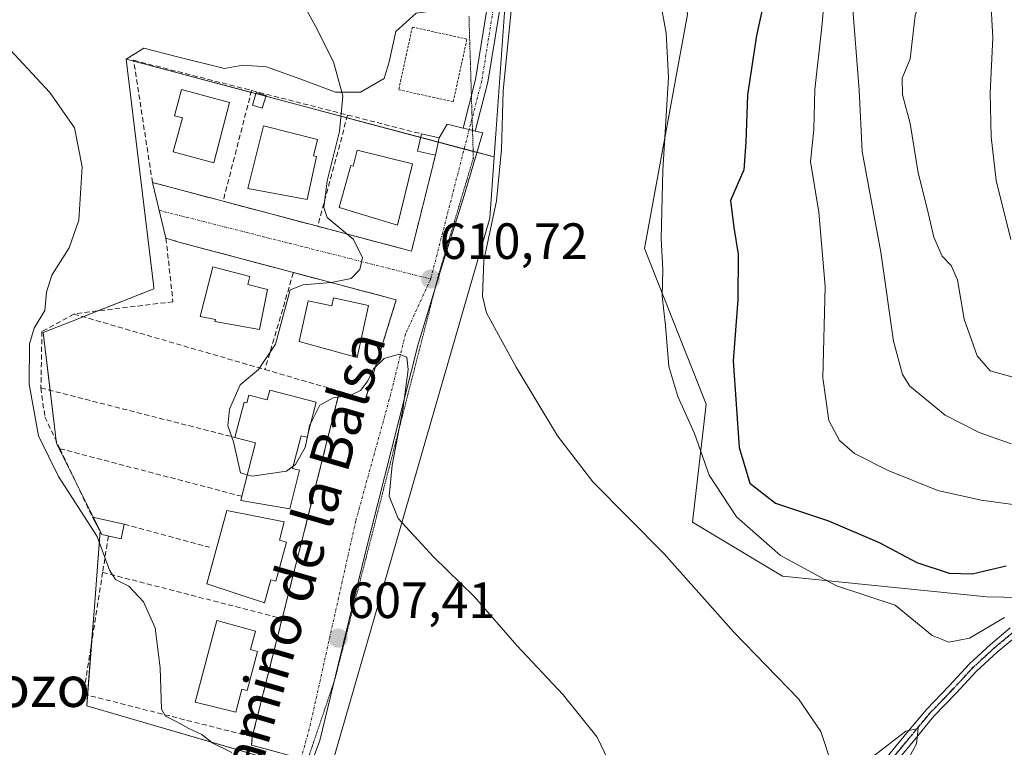
# Model space of a CAD drawing. Units: metres. Extents: x 573451 to 576902, y 4717254 to 4719605.
# Drawn here: x 573985 to 574179, y 4718207 to 4718350 of the extents above; entities that cross this region are included whole.
import ezdxf
from ezdxf.enums import TextEntityAlignment as Align

# ---------------------------------------------------------------- set-up
doc = ezdxf.new("R2010")
doc.units = ezdxf.units.M
doc.header["$MEASUREMENT"] = 0
for name, pattern in [('TRAZO_Y_PUNTO', [1, 0.5, -0.25, 0, -0.25]), ('TRAZOS', [0.75, 0.5, -0.25]), ('TRAZOS2', [0.375, 0.25, -0.125]), ('TRAZOSX2', [1.5, 1, -0.5])]:
    doc.linetypes.add(name, pattern=pattern)
for name, color, linetype, lineweight in [('Alambrada', 19, 'TRAZOS', 0), ('Camino', 19, 'Continuous', 0), ('Camino Cxs', 19, 'Continuous', 0), ('Camino eje', 39, 'TRAZO_Y_PUNTO', 13), ('Carátula', 7, 'Continuous', 5), ('Cultivos herbáceos CxS', 92, 'Continuous', 0), ('Curva de nivel maestra', 36, 'Continuous', 30), ('Curva de nivel normal', 36, 'Continuous', 0), ('Edificación', 1, 'Continuous', 13), ('Edificación Cxs', 1, 'Continuous', 13), ('Edificación ligera', 1, 'Continuous', 0), ('Edificación ligera Cxs', 1, 'Continuous', 0), ('Matorral', 135, 'Continuous', 0), ('Matorral CxS', 135, 'Continuous', 0), ('Muro lineal', 1, 'TRAZOSX2', 13), ('Núcleo urbano', 19, 'Continuous', 0), ('Núcleo urbano CxS', 19, 'Continuous', 0), ('Obra de contención lineal', 1, 'TRAZOSX2', 13), ('Pista no pavimentada', 254, 'Continuous', 13), ('Pista no pavimentada Cxs', 254, 'Continuous', 0), ('Pista pavimentada eje', 135, 'TRAZO_Y_PUNTO', 0), ('Punto de cota en terreno', 7, 'Continuous', 0), ('Ruta', 19, 'TRAZOS2', 30), ('Rótulo de punto de cota en terreno', 19, 'Continuous', 0), ('Texto cartográfico', 19, 'Continuous', 0), ('Vía pecuaria eje', 92, 'TRAZOS2', 0), ('Vía urbana Cxs', 5, 'Continuous', 0), ('Vía urbana eje', 5, 'TRAZO_Y_PUNTO', 0)]:
    doc.layers.add(name, color=color, linetype=linetype, lineweight=lineweight)
doc.styles.add('Arial', font='txt', dxfattribs={"height": 0.2})

# ---------------------------------------------------------------- blocks, each defined once
blk = doc.blocks.new('*U158')
at = {"layer": 'Cultivos herbáceos CxS', "color": 92, "linetype": 'Continuous', "lineweight": 0}
for points in [[(574063.41, 4718351.8, 611.86), (574059.44, 4718348.16, 611.33), (574058.12, 4718342.21, 611.15), (574057.13, 4718338.9, 610.78), (574052.5, 4718336.26, 610.28), (574047.54, 4718336.26, 609.81), (574041.25, 4718338.57, 609), (574033.98, 4718341.22, 608.74), (574029.35, 4718341.55, 608.33), (574025.71, 4718340.89, 607.96), (574016.45, 4718343.2, 606.96), (574009.83, 4718344.86, 606.88), (574006.38, 4718342.73, 606.47), (574011.73, 4718298.41, 606.82), (574011.83, 4718297.57, 607.03), (574011.51, 4718297.45, 606.98), (574000.13, 4718292.97, 606.2), (573997.22, 4718291.82, 606.11), (573990.02, 4718288.98, 605.6), (573992.66, 4718267.17, 606.6), (573992.74, 4718267.02, 606.56), (573995.93, 4718260.64, 606.02), (574001.26, 4718249.98, 605.46), (574000.05, 4718234.25, 603.44), (573998.61, 4718215.61, 602.91), (574040.7, 4718203.34, 606.1)], [(574046.2, 4718201.73, 606.35), (574077.93, 4718311.46, 613.87), (574078.78, 4718323.5, 613.81), (574079.1, 4718328.08, 614.16), (574081.23, 4718358.39, 613.47), (574098.96, 4718361.01, 619.36), (574098.85, 4718358.5, 619.06), (574101.94, 4718358.73, 619.37), (574102.03, 4718357.49, 619.28), (574104.55, 4718357.08, 619.57), (574105.07, 4718358.36, 619.75), (574105.52, 4718358.4, 619.81), (574116.57, 4718353.88, 621.17), (574116.82, 4718351.51, 621.16), (574108.35, 4718305.52, 619.4), (574120.46, 4718274.89, 621.56), (574117.82, 4718251.73, 616.48), (574135.49, 4718241.07, 618.3), (574175.71, 4718237.06, 622.59), (574189, 4718236.75, 619.96)]]:
    blk.add_polyline3d(points, dxfattribs=at)
blk = doc.blocks.new('*U169')
at = {"layer": 'Curva de nivel normal', "color": 36, "linetype": 'Continuous', "lineweight": 0}
blk.add_polyline3d([(574188.69, 4718422.56, 635), (574177.61, 4718418.14, 635), (574170.45, 4718413.58, 635), (574166.07, 4718408.35, 635), (574160.19, 4718399.13, 635), (574156.79, 4718394.39, 635), (574154.75, 4718386.72, 635), (574154.09, 4718376.73, 635), (574152.92, 4718370.47, 635), (574149.88, 4718362.69, 635), (574149.21, 4718354.2, 635), (574150.61, 4718336.66, 635), (574151.17, 4718324.56, 635), (574154.81, 4718304.76, 635), (574157.35, 4718287.29, 635), (574159.13, 4718280.74, 635), (574160.58, 4718278.42, 635), (574167.47, 4718272.72, 635), (574174.2, 4718269.31, 635), (574180.46, 4718267.11, 635)], dxfattribs=at)
blk = doc.blocks.new('*U180')
at = {"layer": 'Curva de nivel normal', "color": 36, "linetype": 'Continuous', "lineweight": 0}
blk.add_polyline3d([(574189.32, 4718401.93, 640), (574177.49, 4718384.2, 640), (574165.1, 4718361.63, 640), (574161.62, 4718351.31, 640), (574160.61, 4718342.81, 640), (574159.01, 4718339.01, 640), (574159.1, 4718335.74, 640), (574160.62, 4718330.09, 640), (574162.19, 4718320.38, 640), (574163.93, 4718313.4, 640), (574165.26, 4718307.76, 640), (574166.88, 4718303.98, 640), (574168.68, 4718302.2, 640), (574169.94, 4718299.32, 640), (574171.27, 4718291.59, 640), (574173.8, 4718284.4, 640), (574176.38, 4718281.46, 640), (574182.54, 4718279.75, 640)], dxfattribs=at)
blk = doc.blocks.new('*U207')
at = {"layer": 'Curva de nivel normal', "color": 36, "linetype": 'Continuous', "lineweight": 0}
blk.add_polyline3d([(574180.39, 4718307.3, 645), (574177.55, 4718318.85, 645), (574176.55, 4718327.47, 645), (574176.34, 4718336.11, 645), (574176.88, 4718346.91, 645), (574176.43, 4718355.35, 645), (574175.43, 4718363.17, 645), (574179.72, 4718373.31, 645)], dxfattribs=at)
blk = doc.blocks.new('*U228')
at = {"layer": 'Curva de nivel maestra', "color": 36, "linetype": 'Continuous', "lineweight": 30}
blk.add_polyline3d([(574132.98, 4718359.4, 625), (574130.41, 4718347.4, 625), (574128.58, 4718335.73, 625), (574128.28, 4718326.4, 625), (574127.9, 4718320.95, 625), (574125.24, 4718314.93, 625), (574125.93, 4718309.62, 625), (574126.79, 4718304.4, 625), (574126.71, 4718295.4, 625), (574125.78, 4718283.4, 625), (574126.99, 4718266.4, 625), (574129.06, 4718259.38, 625), (574134.13, 4718255.43, 625), (574144.54, 4718251.96, 625), (574154.52, 4718247.73, 625), (574161.9, 4718243.78, 625), (574168.31, 4718241.71, 625), (574172.82, 4718241.57, 625), (574179.49, 4718243.12, 625)], dxfattribs=at)
blk = doc.blocks.new('5PATER')
at = {"layer": 'Carátula', "linetype": 'Continuous', "lineweight": 5}
h = blk.add_hatch(color=250, dxfattribs=at)
edge = h.paths.add_edge_path()
edge.add_ellipse((0, 0.01), major_axis=(-1.33, -1.34), ratio=0.999422, start_angle=0, end_angle=360)
blk = doc.blocks.new('*U238')
at = {"layer": 'Vía urbana Cxs', "color": 5, "linetype": 'Continuous', "lineweight": 0}
blk.add_polyline3d([(574038.33, 4718205.9, 606), (574031.05, 4718207.88, 605.45), (574031.17, 4718209.51, 605.83), (574037.06, 4718232.76, 607.83), (574040.85, 4718247.76, 608.65), (574048.37, 4718277.46, 610.16), (574053.45, 4718275.9, 609.78), (574059.5, 4718295.42, 610.41), (574039.27, 4718300.78, 609.24), (574016.74, 4718306.76, 607.47), (574014.2, 4718307.54, 606.94), (574011.54, 4718318.48, 606.58), (574025.44, 4718314.8, 607.85), (574044.03, 4718309.88, 609.48), (574062.5, 4718305, 610.72), (574067.22, 4718323.89, 611.44), (574067.97, 4718327.26, 611.52), (574069.51, 4718329.96, 611.83), (574072.64, 4718329.19, 612.09), (574072.64, 4718329.19, 612.09), (574073.85, 4718328.88, 612.15), (574075.06, 4718328.57, 612.21), (574076.53, 4718328.23, 612.32), (574076.36, 4718327.66, 612.28), (574072.68, 4718315.29, 611.74), (574068.59, 4718302.44, 611.19), (574063.82, 4718286.7, 610.54), (574053.24, 4718245.03, 608.34), (574044.44, 4718208.77, 606.37), (574041.93, 4718201.9, 606.27)], dxfattribs=at)

msp = doc.modelspace()

# ---------------------------------------------------------------- linework, layer by layer
at = {"layer": 'Alambrada', "color": 19, "linetype": 'TRAZOS', "lineweight": 0}
msp.add_polyline3d([(574070.72, 4718334.37, 612.36), (574073.41, 4718346.68, 612.79), (574062.67, 4718349.03, 612.27), (574059.98, 4718336.71, 612.08), (574070.72, 4718334.37, 612.36)], dxfattribs=at)
at = {"layer": 'Camino', "color": 19, "linetype": 'Continuous', "lineweight": 0}
for points in [[(574035.06, 4718160.77, 606.11), (574048.88, 4718159.44, 607.12), (574053.88, 4718159.55, 607.46), (574059.85, 4718161.9, 607.85), (574074.37, 4718169.41, 608.9), (574079.04, 4718171.23, 609.17), (574084.47, 4718172.6, 609.31), (574094.36, 4718174.11, 609.55), (574111.32, 4718175.52, 610.51), (574116.21, 4718176.45, 610.5), (574125.37, 4718179.75, 611.15), (574132.44, 4718183.88, 611.58), (574140.93, 4718190.96, 612.13), (574143.79, 4718193.47, 612.32), (574149.58, 4718198.62, 613.1), (574153.97, 4718203.01, 613.94), (574159.98, 4718210.27, 615.09), (574163.81, 4718214.91, 615.91), (574168.28, 4718219.53, 616.86), (574172.26, 4718223.84, 617.21), (574176.44, 4718227.69, 618.12), (574180.3, 4718230.91, 618.66)], [(574181.52, 4718229.32, 618.22), (574177.76, 4718226.19, 618.06), (574173.68, 4718222.42, 617.21), (574169.73, 4718218.16, 616.5), (574165.3, 4718213.57, 615.54), (574161.52, 4718209, 614.79), (574155.46, 4718201.66, 614.15), (574150.96, 4718197.16, 613.23), (574145.53, 4718191.88, 612.53), (574143.73, 4718188, 612.41), (574134.79, 4718180.54, 612.34), (574127.1, 4718176.05, 611.66), (574117.29, 4718172.52, 611.22), (574111.87, 4718171.49, 611.5), (574094.84, 4718170.07, 609.55), (574085.28, 4718168.61, 609.17), (574080.27, 4718167.35, 609.59), (574076.05, 4718165.7, 608.98), (574061.53, 4718158.2, 608.29), (574054.7, 4718155.5, 609.13), (574048.62, 4718155.37, 608.62), (574035.05, 4718156.93, 606.61)]]:
    msp.add_polyline3d(points, dxfattribs=at)
at = {"layer": 'Camino Cxs', "color": 19, "linetype": 'Continuous', "lineweight": 0}
for points in [[(574153.97, 4718203.01, 613.94), (574159.98, 4718210.27, 615.09), (574163.81, 4718214.91, 615.91), (574168.28, 4718219.53, 616.86), (574172.26, 4718223.84, 617.21), (574176.44, 4718227.69, 618.12), (574180.3, 4718230.91, 618.66)], [(574181.52, 4718229.32, 618.22), (574177.76, 4718226.19, 618.06), (574173.68, 4718222.42, 617.21), (574169.73, 4718218.16, 616.5), (574165.3, 4718213.57, 615.54), (574161.52, 4718209, 614.79), (574155.46, 4718201.66, 614.15)]]:
    msp.add_polyline3d(points, dxfattribs=at)
at = {"layer": 'Camino eje', "color": 39, "linetype": 'TRAZO_Y_PUNTO', "lineweight": 13}
msp.add_polyline3d([(574154.71, 4718202.33, 614.01), (574160.75, 4718209.64, 614.9), (574164.56, 4718214.24, 615.69), (574169, 4718218.84, 616.56), (574172.97, 4718223.13, 617.09), (574177.1, 4718226.94, 618.04), (574180.91, 4718230.12, 618.4)], dxfattribs=at)
at = {"layer": 'Cultivos herbáceos CxS', "color": 92, "linetype": 'Continuous', "lineweight": 0}
for points in [[(574006.38, 4718342.73, 606.47), (574009.83, 4718344.86, 606.88), (574016.45, 4718343.2, 606.96), (574025.71, 4718340.89, 607.96), (574029.35, 4718341.55, 608.33), (574033.98, 4718341.22, 608.74), (574041.25, 4718338.57, 609), (574047.54, 4718336.26, 609.81), (574052.5, 4718336.26, 610.28), (574057.13, 4718338.9, 610.78), (574058.12, 4718342.21, 611.15), (574059.44, 4718348.16, 611.33), (574063.41, 4718351.8, 611.86), (574068.7, 4718352.46, 612.38), (574071.68, 4718355.44, 612.64), (574072.67, 4718360.07, 612.86), (574073.42, 4718363.59, 613.05), (574076.97, 4718380.24, 614.06), (574077.96, 4718406.37, 616.56), (574075.65, 4718434.15, 618.82), (574075.39, 4718434.87, 618.87), (574072.34, 4718443.41, 619.13), (574073.66, 4718448.04, 619.09)], [(574098.96, 4718361.01, 619.36), (574081.23, 4718358.39, 613.47), (574079.1, 4718328.08, 614.16), (574078.78, 4718323.5, 613.81)], [(574189, 4718236.75, 619.96), (574175.7, 4718237.06, 622.59), (574135.49, 4718241.07, 618.3), (574117.82, 4718251.73, 616.48), (574120.46, 4718274.89, 621.56), (574108.35, 4718305.52, 619.4), (574116.82, 4718351.51, 621.16), (574116.57, 4718353.88, 621.17), (574105.52, 4718358.4, 619.81)], [(574037.53, 4718204.26, 605.56), (573998.61, 4718215.61, 602.91), (573998.77, 4718217.71, 603.05), (573999.57, 4718228.05, 603.29), (574000.04, 4718234.25, 603.44), (574001.25, 4718249.85, 605.43), (574001.26, 4718249.98, 605.46), (573999.93, 4718252.63, 605.4), (573996.45, 4718259.6, 605.99), (573995.93, 4718260.64, 606.02), (573992.74, 4718267.02, 606.56), (573992.66, 4718267.17, 606.6), (573992.6, 4718267.7, 606.77), (573991.39, 4718277.64, 607.02), (573990.02, 4718288.98, 605.6), (573997.22, 4718291.82, 606.11), (573997.91, 4718292.09, 606.12), (574000.13, 4718292.97, 606.2), (574000.88, 4718293.26, 606.23), (574011.5, 4718297.45, 606.98), (574011.83, 4718297.57, 607.03), (574011.73, 4718298.41, 606.82), (574006.38, 4718342.73, 606.47)], [(574078.78, 4718323.5, 613.81), (574077.93, 4718311.46, 613.87), (574046.2, 4718201.73, 606.35), (574042.28, 4718202.87, 606.28)]]:
    msp.add_polyline3d(points, dxfattribs=at)
at = {"layer": 'Curva de nivel normal', "color": 36, "linetype": 'Continuous', "lineweight": 0}
for points in [[(574150.56, 4718400.95, 630), (574150, 4718396.56, 630), (574149.71, 4718389.07, 630), (574148.83, 4718383.23, 630), (574147.29, 4718377, 630), (574146.11, 4718368.64, 630), (574144.11, 4718358.68, 630), (574143.26, 4718349.08, 630), (574141.84, 4718336.76, 630), (574141.69, 4718328.93, 630), (574141.02, 4718322.59, 630), (574142.67, 4718312.64, 630), (574143.92, 4718298.04, 630), (574143.45, 4718280.07, 630), (574144.58, 4718271.73, 630), (574146.73, 4718267.75, 630), (574149.66, 4718265.24, 630), (574156.28, 4718261.86, 630), (574166.03, 4718257.95, 630), (574174.55, 4718256.01, 630), (574185.21, 4718254.6, 630)], [(574039.9, 4718356, 610), (574043.59, 4718349.19, 610), (574047.16, 4718342.22, 610), (574049.01, 4718335.52, 610), (574048.34, 4718328.52, 610), (574045.92, 4718318.83, 610), (574045.26, 4718313.58, 610), (574045.91, 4718311.59, 610), (574051.03, 4718307.33, 610), (574052.88, 4718303.73, 610), (574052.36, 4718301.4, 610), (574050.66, 4718299.6, 610), (574046.71, 4718298.8, 610), (574041.2, 4718298.36, 610), (574038.63, 4718297.4, 610), (574035.76, 4718286.73, 610), (574032.43, 4718281.73, 610), (574028.81, 4718278.73, 610), (574026.69, 4718273.94, 610), (574026.39, 4718270.68, 610), (574027.48, 4718267.49, 610), (574028.88, 4718261.42, 610), (574030.2, 4718261.02, 610)], [(574179.15, 4718232.96, 620), (574172.32, 4718228.93, 620), (574168.19, 4718228.13, 620), (574164.97, 4718229.44, 620), (574157.64, 4718235.41, 620), (574146.11, 4718239.23, 620), (574135.11, 4718245.16, 620), (574126.44, 4718252.78, 620), (574121.04, 4718260.96, 620), (574118.21, 4718269.12, 620), (574114.88, 4718276.44, 620), (574113.1, 4718282.3, 620), (574112.46, 4718290.36, 620), (574111.82, 4718296.17, 620), (574111.95, 4718301.29, 620), (574111.62, 4718307.49, 620), (574111.96, 4718320.93, 620), (574113.04, 4718339.11, 620), (574112.58, 4718347.83, 620), (574111.37, 4718354.73, 620)], [(574082.12, 4718352.32, 615), (574080.51, 4718336.48, 615), (574080.21, 4718324.96, 615), (574079.24, 4718314.88, 615), (574076.76, 4718303.18, 615), (574076.5, 4718296.11, 615), (574077.23, 4718292.84, 615), (574083.11, 4718282.18, 615), (574091.23, 4718268.66, 615), (574098.19, 4718259.64, 615), (574112.22, 4718245.51, 615), (574125.93, 4718230.09, 615), (574138.63, 4718216.96, 615), (574143.07, 4718210.58, 615), (574145.36, 4718203.64, 615)], [(574027.18, 4718206.42, 605), (574023.29, 4718208.36, 605), (574021.23, 4718209.98, 605), (574018.69, 4718211.13, 605), (574016.36, 4718212.48, 605), (574014.12, 4718213.59, 605), (574013.3, 4718214.94, 605), (574013.08, 4718223.08, 605), (574012.1, 4718230.91, 605), (574009.76, 4718236.08, 605), (574006.88, 4718239.12, 605), (574004.27, 4718240.46, 605), (574003.09, 4718242.26, 605), (574000.68, 4718248.89, 605), (573993.05, 4718260.71, 605), (573989.12, 4718268.68, 605), (573987.3, 4718278.86, 605), (573987.36, 4718286.76, 605), (573988.26, 4718289.82, 605), (573990.38, 4718293.35, 605), (573990.71, 4718296.92, 605), (573991.73, 4718300.29, 605), (573995.12, 4718305.63, 605), (573997.05, 4718311.08, 605), (573997.7, 4718321.59, 605), (573996.17, 4718329.26, 605), (573991.37, 4718336.15, 605), (573981.82, 4718346.41, 605)], [(574042.68, 4718271.19, 610), (574044.49, 4718274.73, 610), (574047.11, 4718276.16, 610), (574050.44, 4718276.64, 610), (574052.47, 4718277.59, 610), (574053.9, 4718279.48, 610), (574055.03, 4718281.85, 610), (574057.1, 4718283.91, 610), (574060.06, 4718284.75, 610), (574061.57, 4718284.14, 610), (574061.86, 4718281.7, 610), (574060.85, 4718274.27, 610), (574058.7, 4718262.93, 610), (574058.12, 4718256.84, 610), (574059.87, 4718252.46, 610), (574066.81, 4718244.88, 610), (574074.91, 4718237.02, 610), (574083.2, 4718227.44, 610), (574092.33, 4718217.79, 610), (574099, 4718209.45, 610), (574102.5, 4718202.2, 610)], [(574042.09, 4718268.91, 610), (574042.44, 4718270.72, 610), (574042.68, 4718271.19, 610)], [(574039.24, 4718262.75, 610), (574039.67, 4718263.07, 610), (574041.61, 4718266.41, 610), (574042.09, 4718268.91, 610)], [(574030.2, 4718261.02, 610), (574031.15, 4718260.74, 610), (574037.92, 4718261.76, 610), (574039.24, 4718262.75, 610)], [(574153.16, 4718205.51, 615), (574159.74, 4718210.6, 615), (574162.18, 4718211.16, 615), (574161.83, 4718208.16, 615), (574157.66, 4718200.49, 615)]]:
    msp.add_polyline3d(points, dxfattribs=at)
at = {"layer": 'Edificación', "color": 1, "linetype": 'Continuous', "lineweight": 13}
for points in [[(574026.72, 4718334.23, 608.98), (574023.64, 4718322.38, 608.2), (574015.64, 4718324.53, 609.2), (574017.43, 4718331.19, 612.49), (574015.85, 4718331.61, 609.87), (574017.24, 4718336.77, 609.36), (574026.72, 4718334.23, 608.98)], [(574043.82, 4718323.59, 609.6), (574042, 4718315.15, 612.44), (574030.28, 4718317.31, 611.16), (574033.41, 4718329.61, 610.75), (574044.01, 4718326.91, 609), (574043.21, 4718323.74, 611.47), (574043.82, 4718323.59, 609.6)], [(574067.22, 4718323.89, 612.52), (574063.71, 4718324.67, 611.6), (574064.46, 4718328.04, 612.5)], [(574064.46, 4718328.04, 612.5), (574067.97, 4718327.26, 612.43)], [(574067.97, 4718327.26, 612.43), (574067.22, 4718323.89, 612.52)], [(574062.7, 4718322.18, 612.36), (574059.77, 4718310.07, 614.17), (574048.25, 4718313.59, 615.88), (574050.55, 4718321.8, 616.97), (574051.03, 4718321.69, 617.01), (574051.79, 4718324.82, 612.26), (574062.7, 4718322.18, 612.36)], [(574034.2, 4718297.43, 614.21), (574032.62, 4718289.58, 612.44), (574023.83, 4718291.14, 613.29), (574023.91, 4718291.58, 614.22), (574020.9, 4718292.12, 610.06), (574023.44, 4718301.88, 611.05), (574030.69, 4718300, 608.56), (574030.29, 4718298.45, 613.51), (574034.2, 4718297.43, 614.21)], [(574054.04, 4718294.29, 613.31), (574051.8, 4718284.09, 613.86), (574040.43, 4718287.23, 614.79), (574042.19, 4718295.24, 616.59), (574046.81, 4718294.22, 616.51), (574047.15, 4718295.8, 612.92), (574054.04, 4718294.29, 613.31)], [(574027.75, 4718268.37, 612.45), (574029.55, 4718275.31, 612.32), (574030.08, 4718275.17, 612.7), (574030.47, 4718276.69, 611.81), (574034.12, 4718275.74, 613.69), (574034.62, 4718277.65, 611.59)], [(574034.62, 4718277.65, 611.59), (574043.74, 4718275.29, 613.03), (574041.96, 4718268.4, 611.25), (574040.78, 4718268.7, 614.65), (574039.12, 4718262.27, 612.88), (574040.49, 4718261.91, 610.12), (574038.54, 4718254.36, 612.59), (574028.9, 4718255.99, 609.69), (574029.11, 4718256.8, 611.08)], [(574029.11, 4718256.8, 611.08), (574031.83, 4718267.31, 616.11), (574027.75, 4718268.37, 612.45)], [(574037.89, 4718247.78, 609.18), (574035.83, 4718240.11, 612.42), (574034.8, 4718240.38, 614.17), (574033.59, 4718235.87, 608.26), (574022.26, 4718239.59, 608.33), (574026.17, 4718254.04, 608.88), (574037.47, 4718251.8, 610.32), (574036.5, 4718248.16, 614.78), (574037.89, 4718247.78, 609.18)], [(574005.99, 4718251.3, 606.53), (574005.36, 4718248.42, 605.9), (574001.56, 4718249.26, 606.11), (573999.74, 4718252.67, 606.61)], [(573999.74, 4718252.67, 606.61), (574005.99, 4718251.3, 606.53)], [(574032.22, 4718226.3, 610.09), (574030.16, 4718218.63, 610.98), (574029.13, 4718218.9, 612.79), (574027.92, 4718214.39, 608.04), (574019.91, 4718216.35, 607.42), (574024.21, 4718232.36, 612.65), (574031.8, 4718230.32, 607.99), (574030.83, 4718226.68, 613.04), (574032.22, 4718226.3, 610.09)]]:
    msp.add_polyline3d(points, dxfattribs=at)
at = {"layer": 'Edificación Cxs', "color": 1, "linetype": 'Continuous', "lineweight": 13}
for points in [[(574026.72, 4718334.23, 608.98), (574023.64, 4718322.38, 608.2), (574015.64, 4718324.53, 609.2), (574017.43, 4718331.19, 612.49), (574015.85, 4718331.61, 609.87), (574017.24, 4718336.77, 609.36), (574026.72, 4718334.23, 608.98)], [(574043.82, 4718323.59, 609.6), (574042, 4718315.15, 612.44), (574030.28, 4718317.31, 611.16), (574033.41, 4718329.61, 610.75), (574044.01, 4718326.91, 609), (574043.21, 4718323.74, 611.47), (574043.82, 4718323.59, 609.6)], [(574067.97, 4718327.26, 612.43), (574067.22, 4718323.89, 612.52), (574063.71, 4718324.67, 611.6), (574064.46, 4718328.04, 612.5), (574067.97, 4718327.26, 612.43)], [(574062.7, 4718322.18, 612.36), (574059.77, 4718310.07, 614.17), (574048.25, 4718313.59, 615.88), (574050.55, 4718321.8, 616.97), (574051.03, 4718321.69, 617.01), (574051.79, 4718324.82, 612.26), (574062.7, 4718322.18, 612.36)], [(574034.2, 4718297.43, 614.21), (574032.62, 4718289.58, 612.44), (574023.83, 4718291.14, 613.29), (574023.91, 4718291.58, 614.22), (574020.9, 4718292.12, 610.06), (574023.44, 4718301.88, 611.05), (574030.69, 4718300, 608.56), (574030.29, 4718298.45, 613.5), (574034.2, 4718297.43, 614.21)], [(574054.04, 4718294.29, 613.31), (574051.8, 4718284.09, 613.86), (574040.43, 4718287.23, 614.8), (574042.19, 4718295.24, 616.59), (574046.81, 4718294.22, 616.51), (574047.15, 4718295.8, 612.91), (574054.04, 4718294.29, 613.31)], [(574034.62, 4718277.65, 611.59), (574043.74, 4718275.29, 613.03), (574041.96, 4718268.4, 611.25), (574040.78, 4718268.7, 614.65), (574039.12, 4718262.27, 612.88), (574040.49, 4718261.91, 610.12), (574038.54, 4718254.36, 612.59), (574028.9, 4718255.99, 609.69), (574029.11, 4718256.8, 611.08), (574031.83, 4718267.31, 616.11), (574027.75, 4718268.37, 612.45), (574029.55, 4718275.31, 612.32), (574030.08, 4718275.17, 612.7), (574030.47, 4718276.69, 611.81), (574034.12, 4718275.74, 613.69), (574034.62, 4718277.65, 611.59)], [(574037.89, 4718247.78, 609.18), (574035.83, 4718240.11, 612.42), (574034.8, 4718240.38, 614.17), (574033.59, 4718235.87, 608.26), (574022.26, 4718239.59, 608.33), (574026.17, 4718254.04, 608.88), (574037.47, 4718251.8, 610.32), (574036.5, 4718248.16, 614.78), (574037.89, 4718247.78, 609.18)], [(574005.99, 4718251.3, 606.53), (574005.36, 4718248.42, 605.9), (574001.56, 4718249.26, 606.11), (573999.74, 4718252.67, 606.61), (574005.99, 4718251.3, 606.53)], [(574032.22, 4718226.3, 610.09), (574030.16, 4718218.63, 610.98), (574029.13, 4718218.9, 612.79), (574027.92, 4718214.39, 608.04), (574019.91, 4718216.35, 607.42), (574024.21, 4718232.36, 612.65), (574031.8, 4718230.32, 607.99), (574030.83, 4718226.68, 613.04), (574032.22, 4718226.3, 610.09)]]:
    msp.add_polyline3d(points, close=True, dxfattribs=at)
at = {"layer": 'Edificación ligera', "color": 1, "linetype": 'Continuous', "lineweight": 0}
msp.add_polyline3d([(574033.9, 4718335.61, 611.41), (574033.15, 4718333.12, 610.32), (574031.2, 4718333.7, 610.13), (574031.94, 4718336.19, 611.2), (574033.9, 4718335.61, 611.41)], dxfattribs=at)
at = {"layer": 'Edificación ligera Cxs', "color": 1, "linetype": 'Continuous', "lineweight": 0}
msp.add_polyline3d([(574033.9, 4718335.61, 611.41), (574033.15, 4718333.12, 610.32), (574031.2, 4718333.7, 610.13), (574031.94, 4718336.19, 611.2), (574033.9, 4718335.61, 611.41)], close=True, dxfattribs=at)
at = {"layer": 'Matorral', "color": 135, "linetype": 'Continuous', "lineweight": 0}
for points in [[(574006.38, 4718342.73, 606.47), (574009.83, 4718344.86, 606.88), (574016.45, 4718343.2, 606.96), (574025.71, 4718340.89, 607.96), (574029.35, 4718341.55, 608.33), (574033.98, 4718341.22, 608.74), (574041.25, 4718338.57, 609), (574047.54, 4718336.26, 609.81), (574052.5, 4718336.26, 610.28), (574057.13, 4718338.9, 610.78), (574058.12, 4718342.21, 611.15), (574059.44, 4718348.16, 611.33), (574063.41, 4718351.8, 611.86), (574068.7, 4718352.46, 612.38), (574071.68, 4718355.44, 612.64), (574072.67, 4718360.07, 612.86), (574073.42, 4718363.59, 613.05), (574076.97, 4718380.24, 614.06), (574077.96, 4718406.37, 616.56), (574075.65, 4718434.15, 618.82), (574075.39, 4718434.87, 618.87), (574072.34, 4718443.41, 619.13), (574073.66, 4718448.04, 619.09)], [(574098.96, 4718361.01, 619.36), (574081.23, 4718358.39, 613.47), (574079.1, 4718328.08, 614.16), (574078.78, 4718323.5, 613.81)], [(574189, 4718236.75, 619.96), (574175.7, 4718237.06, 622.59), (574135.49, 4718241.07, 618.3), (574117.82, 4718251.73, 616.48), (574120.46, 4718274.89, 621.56), (574108.35, 4718305.52, 619.4), (574116.82, 4718351.51, 621.16), (574116.57, 4718353.88, 621.17), (574105.52, 4718358.4, 619.81)], [(574078.78, 4718323.5, 613.81), (574075.39, 4718324.4, 612.17), (574074.63, 4718324.6, 612.11), (574072.87, 4718325.07, 611.97), (574067.78, 4718326.42, 611.49), (574064.3, 4718327.34, 611.15), (574049.79, 4718331.2, 610.06), (574033.85, 4718335.43, 608.89), (574031.87, 4718335.96, 608.8), (574030.95, 4718336.2, 608.65), (574007.85, 4718342.34, 606.56), (574006.38, 4718342.73, 606.47)]]:
    msp.add_polyline3d(points, dxfattribs=at)
at = {"layer": 'Matorral CxS', "color": 135, "linetype": 'Continuous', "lineweight": 0}
for points in [[(574081.23, 4718358.39, 613.47), (574079.1, 4718328.08, 614.16), (574078.78, 4718323.5, 613.81), (574006.38, 4718342.73, 606.47), (574009.83, 4718344.86, 606.88), (574016.45, 4718343.2, 606.96), (574025.71, 4718340.89, 607.96), (574029.35, 4718341.55, 608.33), (574033.98, 4718341.22, 608.74), (574041.25, 4718338.57, 609), (574047.54, 4718336.26, 609.81), (574052.5, 4718336.26, 610.28), (574057.13, 4718338.9, 610.78), (574058.12, 4718342.21, 611.15), (574059.44, 4718348.16, 611.33), (574063.41, 4718351.8, 611.86)], [(574189, 4718236.75, 619.96), (574175.71, 4718237.06, 622.59), (574135.49, 4718241.07, 618.3), (574117.82, 4718251.73, 616.48), (574120.46, 4718274.89, 621.56), (574108.35, 4718305.52, 619.4), (574116.82, 4718351.51, 621.16)]]:
    msp.add_polyline3d(points, dxfattribs=at)
at = {"layer": 'Muro lineal', "color": 1, "linetype": 'TRAZOSX2', "lineweight": 13}
for points in [[(574067.22, 4718323.89, 612.52), (574062.5, 4718305, 610.89), (574044.03, 4718309.88, 610.13), (574025.44, 4718314.8, 608.11), (574011.54, 4718318.48, 608.07), (574007.83, 4718342.5, 606.89), (574031.04, 4718336.57, 609.79), (574049.94, 4718331.75, 610.47), (574064.46, 4718328.04, 612.5)], [(574048.37, 4718277.46, 611.47), (574053.45, 4718275.9, 609.65), (574059.5, 4718295.42, 610.89), (574039.27, 4718300.78, 609.58), (574016.74, 4718306.76, 608.78), (574014.2, 4718307.54, 609.68)], [(573996.08, 4718292.62, 606.53), (574033.67, 4718281.72, 610.34), (574048.37, 4718277.46, 611.47)], [(573989.59, 4718278.1, 607.2), (574027.75, 4718268.37, 612.45)], [(574048.37, 4718277.46, 611.47), (574037.06, 4718232.76, 608.02)], [(573993.33, 4718266.16, 607.57), (574029.11, 4718256.8, 611.08)], [(574005.99, 4718251.3, 606.53), (574022.78, 4718246.8, 607.55)], [(574001.74, 4718241.84, 605.92), (574037.06, 4718232.76, 608.02)], [(573997.97, 4718217.91, 608.11), (574031.17, 4718209.51, 610.55), (574037.06, 4718232.76, 608.02)]]:
    msp.add_polyline3d(points, dxfattribs=at)
at = {"layer": 'Núcleo urbano', "color": 19, "linetype": 'Continuous', "lineweight": 0}
for points in [[(574037.53, 4718204.26, 605.56), (573998.61, 4718215.61, 602.91), (573998.77, 4718217.71, 603.05), (573999.57, 4718228.05, 603.29), (574000.04, 4718234.25, 603.44), (574001.25, 4718249.85, 605.43), (574001.26, 4718249.98, 605.46), (573999.93, 4718252.63, 605.4), (573996.45, 4718259.6, 605.99), (573995.93, 4718260.64, 606.02), (573992.74, 4718267.02, 606.56), (573992.66, 4718267.17, 606.6), (573992.6, 4718267.7, 606.77), (573991.39, 4718277.64, 607.02), (573990.02, 4718288.98, 605.6), (573997.22, 4718291.82, 606.11), (573997.91, 4718292.09, 606.12), (574000.13, 4718292.97, 606.2), (574000.88, 4718293.26, 606.23), (574011.5, 4718297.45, 606.98), (574011.83, 4718297.57, 607.03), (574011.73, 4718298.41, 606.82), (574006.38, 4718342.73, 606.47)], [(574078.78, 4718323.5, 613.81), (574075.39, 4718324.4, 612.17), (574074.63, 4718324.6, 612.11), (574072.87, 4718325.07, 611.97), (574067.78, 4718326.42, 611.49), (574064.3, 4718327.34, 611.15), (574049.79, 4718331.2, 610.06), (574033.85, 4718335.43, 608.89), (574031.87, 4718335.96, 608.8), (574030.95, 4718336.2, 608.65), (574007.85, 4718342.34, 606.56), (574006.38, 4718342.73, 606.47)], [(574078.78, 4718323.5, 613.81), (574077.93, 4718311.46, 613.87), (574046.2, 4718201.73, 606.35), (574042.28, 4718202.87, 606.28)]]:
    msp.add_polyline3d(points, dxfattribs=at)
at = {"layer": 'Núcleo urbano CxS', "color": 19, "linetype": 'Continuous', "lineweight": 0}
msp.add_polyline3d([(574078.78, 4718323.5, 613.81), (574077.93, 4718311.46, 613.87), (574046.2, 4718201.73, 606.35), (574040.7, 4718203.34, 606.1), (573998.61, 4718215.61, 602.91), (574000.04, 4718234.25, 603.44), (574001.26, 4718249.98, 605.46), (573995.93, 4718260.64, 606.02), (573992.74, 4718267.02, 606.56), (573992.66, 4718267.17, 606.6), (573990.02, 4718288.98, 605.6), (573997.22, 4718291.82, 606.11), (574000.13, 4718292.97, 606.2), (574011.5, 4718297.45, 606.98), (574011.83, 4718297.57, 607.03), (574011.73, 4718298.41, 606.82), (574006.38, 4718342.73, 606.47), (574078.78, 4718323.5, 613.81)], close=True, dxfattribs=at)
at = {"layer": 'Obra de contención lineal', "color": 1, "linetype": 'TRAZOSX2', "lineweight": 13}
for points in [[(574031.04, 4718336.57, 609.79), (574025.44, 4718314.8, 608.11)], [(574049.94, 4718331.75, 610.47), (574044.03, 4718309.88, 610.13)], [(574014.2, 4718307.54, 609.68), (574015.57, 4718295.04, 608.42), (573996.23, 4718292.7, 606.48), (573996.08, 4718292.62, 606.53), (573989.79, 4718289.19, 606.42), (573989.59, 4718278.1, 607.2), (573990.37, 4718272.4, 606.87), (573993.33, 4718266.16, 607.57), (573999.74, 4718252.67, 606.61)], [(574039.27, 4718300.78, 609.58), (574033.67, 4718281.72, 610.34)], [(574002.86, 4718248.97, 605.89), (574001.74, 4718241.84, 605.92), (573997.97, 4718217.91, 608.11)], [(574026.35, 4718187.25, 605.56), (574035.29, 4718199.68, 607.1), (574038.33, 4718205.9, 607.47), (574031.05, 4718207.88, 609.32), (574031.17, 4718209.51, 610.55)]]:
    msp.add_polyline3d(points, dxfattribs=at)
at = {"layer": 'Pista no pavimentada', "color": 254, "linetype": 'Continuous', "lineweight": 13}
for points in [[(574072.64, 4718329.19, 612.09), (574075.1, 4718338.7, 612.42), (574077.31, 4718352.46, 612.96), (574078.15, 4718361.62, 613.28), (574079.2, 4718375.32, 613.9), (574079.31, 4718390.85, 614.89), (574079.62, 4718404.51, 616.16), (574079.73, 4718411.68, 616.82), (574079.62, 4718423.3, 617.98), (574079.41, 4718434.73, 618.75), (574080.38, 4718440.67, 618.87), (574081.1, 4718446.59, 618.77)], [(574082.3, 4718436.9, 618.85), (574081.91, 4718434.55, 618.77), (574082.12, 4718423.34, 618.12), (574082.23, 4718411.68, 616.92), (574082.12, 4718404.46, 616.22), (574081.81, 4718390.81, 614.99), (574081.7, 4718375.22, 614.13), (574080.64, 4718361.41, 613.46), (574079.79, 4718352.15, 613.45), (574077.55, 4718338.19, 613.12), (574075.06, 4718328.57, 612.21)], [(574075.06, 4718328.57, 612.21), (574073.85, 4718328.88, 612.15), (574072.64, 4718329.19, 612.09)]]:
    msp.add_polyline3d(points, dxfattribs=at)
at = {"layer": 'Pista no pavimentada Cxs', "color": 254, "linetype": 'Continuous', "lineweight": 0}
msp.add_polyline3d([(574079.79, 4718352.15, 613.45), (574077.55, 4718338.19, 613.12), (574075.06, 4718328.57, 612.21), (574073.85, 4718328.88, 612.15), (574072.64, 4718329.19, 612.09), (574075.1, 4718338.7, 612.42), (574077.31, 4718352.46, 612.96)], dxfattribs=at)
at = {"layer": 'Pista pavimentada eje', "color": 135, "linetype": 'TRAZO_Y_PUNTO', "lineweight": 0}
msp.add_polyline3d([(574081.4, 4718439.14, 618.84), (574080.66, 4718434.64, 618.74), (574080.87, 4718423.32, 617.92), (574080.98, 4718411.68, 616.67), (574080.87, 4718404.48, 615.99), (574080.56, 4718390.83, 614.84), (574080.45, 4718375.27, 613.95), (574079.39, 4718361.51, 613.37), (574078.55, 4718352.31, 613.2), (574076.32, 4718338.44, 612.41), (574073.85, 4718328.88, 612.15)], dxfattribs=at)
at = {"layer": 'Ruta', "color": 19, "linetype": 'TRAZOS2', "lineweight": 30}
msp.add_polyline3d([(574154.71, 4718202.33, 614.01), (574160.75, 4718209.64, 614.9), (574164.56, 4718214.24, 615.69), (574169, 4718218.84, 616.56), (574172.97, 4718223.13, 617.09), (574177.1, 4718226.94, 618.04), (574180.91, 4718230.12, 618.4)], dxfattribs=at)
at = {"layer": 'Vía pecuaria eje', "color": 92, "linetype": 'TRAZOS2', "lineweight": 0}
for points in [[(574073.81, 4718351.17, 612.7), (574073.95, 4718346.53, 612.65), (574074.1, 4718341.88, 612.53), (574074.24, 4718337.23, 612.38), (574074.29, 4718335.58, 612.33)], [(574074.29, 4718335.58, 612.33), (574074.38, 4718332.59, 612.25), (574074.43, 4718331.12, 612.23), (574074.5, 4718328.71, 612.19), (574074.53, 4718327.94, 612.17), (574074.67, 4718323.29, 612.09), (574073.32, 4718318.75, 611.91), (574071.96, 4718314.21, 611.55), (574070.61, 4718309.67, 611.39), (574069.25, 4718305.13, 611.27), (574067.9, 4718300.58, 611.07), (574066.69, 4718295.9, 610.68), (574065.49, 4718291.21, 610.55), (574064.29, 4718286.52, 610.65), (574063.09, 4718281.84, 610.53), (574061.88, 4718277.15, 609.98), (574060.68, 4718272.47, 610.08), (574059.48, 4718267.78, 610.37), (574058.28, 4718263.09, 609.79), (574057.07, 4718258.41, 609.2), (574055.87, 4718253.72, 608.86), (574054.67, 4718249.03, 608.66), (574053.47, 4718244.35, 608.34), (574052.26, 4718239.66, 607.95), (574051.06, 4718234.97, 607.66), (574049.86, 4718230.29, 607.42), (574048.66, 4718225.6, 607.18), (574047.45, 4718220.92, 606.96), (574045.96, 4718216.48, 606.71), (574044.46, 4718212.05, 606.47), (574042.96, 4718207.62, 606.37), (574041.47, 4718203.19, 606.27)]]:
    msp.add_polyline3d(points, dxfattribs=at)
at = {"layer": 'Vía urbana Cxs', "color": 5, "linetype": 'Continuous', "lineweight": 0}
for points in [[(574067.97, 4718327.26, 611.52), (574069.51, 4718329.96, 611.83), (574072.64, 4718329.19, 612.09)], [(574075.06, 4718328.57, 612.21), (574076.53, 4718328.23, 612.32), (574076.36, 4718327.66, 612.28), (574072.68, 4718315.29, 611.74), (574068.59, 4718302.44, 611.19), (574063.82, 4718286.7, 610.54), (574053.24, 4718245.03, 608.34), (574044.44, 4718208.77, 606.37), (574041.93, 4718201.9, 606.27), (574029.76, 4718184.3, 605.61), (574024.71, 4718176.9, 605.03)], [(574075.06, 4718328.57, 612.21), (574073.85, 4718328.88, 612.15), (574072.64, 4718329.19, 612.09)], [(574067.22, 4718323.89, 611.44), (574067.97, 4718327.26, 611.52)], [(574044.03, 4718309.88, 609.48), (574062.5, 4718305, 610.72), (574067.22, 4718323.89, 611.44)], [(574014.2, 4718307.54, 606.94), (574011.54, 4718318.48, 606.58)], [(574011.54, 4718318.48, 606.58), (574025.44, 4718314.8, 607.85)], [(574025.44, 4718314.8, 607.85), (574044.03, 4718309.88, 609.48)], [(574039.27, 4718300.78, 609.24), (574016.74, 4718306.76, 607.47), (574014.2, 4718307.54, 606.94)], [(574048.37, 4718277.46, 610.16), (574053.45, 4718275.9, 609.78), (574059.5, 4718295.42, 610.41), (574039.27, 4718300.78, 609.24)], [(574037.06, 4718232.76, 607.83), (574040.85, 4718247.76, 608.65), (574048.37, 4718277.46, 610.16)], [(574031.17, 4718209.51, 605.83), (574037.06, 4718232.76, 607.83)], [(574026.35, 4718187.25, 604.83), (574035.29, 4718199.68, 605.36), (574038.33, 4718205.9, 606), (574031.05, 4718207.88, 605.45), (574031.17, 4718209.51, 605.83)]]:
    msp.add_polyline3d(points, dxfattribs=at)
at = {"layer": 'Vía urbana eje', "color": 5, "linetype": 'TRAZO_Y_PUNTO', "lineweight": 0}
for points in [[(574073.85, 4718328.88, 612.15), (574066.28, 4718299.51, 610.71)], [(574012.87, 4718313.01, 606.7), (574066.28, 4718299.51, 610.71)], [(574066.28, 4718299.51, 610.71), (574061.31, 4718288.68, 610.15), (574058.14, 4718275.85, 609.64), (574051.52, 4718251.91, 608.41), (574042.39, 4718211.03, 606.48), (574039.96, 4718202.31, 605.97), (574022.57, 4718178.94, 604.9)]]:
    msp.add_polyline3d(points, dxfattribs=at)

# ---------------------------------------------------------------- block references
at = {"layer": 'Cultivos herbáceos CxS', "color": 92, "linetype": 'Continuous', "lineweight": 0}
msp.add_blockref('*U158', (0, 0), dxfattribs=at)
at = {"layer": 'Curva de nivel maestra', "color": 36, "linetype": 'Continuous', "lineweight": 30}
msp.add_blockref('*U228', (0, 0), dxfattribs=at)
at = {"layer": 'Curva de nivel normal', "color": 36, "linetype": 'Continuous', "lineweight": 0}
for name in ['*U169', '*U180', '*U207']:
    msp.add_blockref(name, (0, 0), dxfattribs=at)
at = {"layer": 'Punto de cota en terreno', "linetype": 'Continuous', "lineweight": 0}
for p in [(574066.28, 4718299.51, 610.72), (574048.09, 4718228.92, 607.41)]:
    msp.add_blockref('5PATER', p, dxfattribs=at)
at = {"layer": 'Vía urbana Cxs', "color": 5, "linetype": 'Continuous', "lineweight": 0}
msp.add_blockref('*U238', (0, 0), dxfattribs=at)

# ---------------------------------------------------------------- texts
at = {"layer": 'Rótulo de punto de cota en terreno', "color": 19, "linetype": 'Continuous', "lineweight": 0, "style": 'Arial'}
for s, p in [('610,72', (574068.04, 4718301.27)), ('607,41', (574049.85, 4718230.68))]:
    msp.add_text(s, height=7, dxfattribs=at).set_placement(p, align=Align.BOTTOM_LEFT)
at = {"layer": 'Texto cartográfico', "color": 19, "linetype": 'Continuous', "lineweight": 0, "style": 'Arial'}
msp.add_text('Camino de la Balsa', height=8, rotation=73.7508, dxfattribs=at).set_placement((574040.19, 4718242.43), align=Align.MIDDLE_CENTER)
msp.add_text('Pozo', height=8, dxfattribs=at).set_placement((573986.61, 4718219.39), align=Align.MIDDLE_CENTER)

doc.saveas('drawing.dxf')
